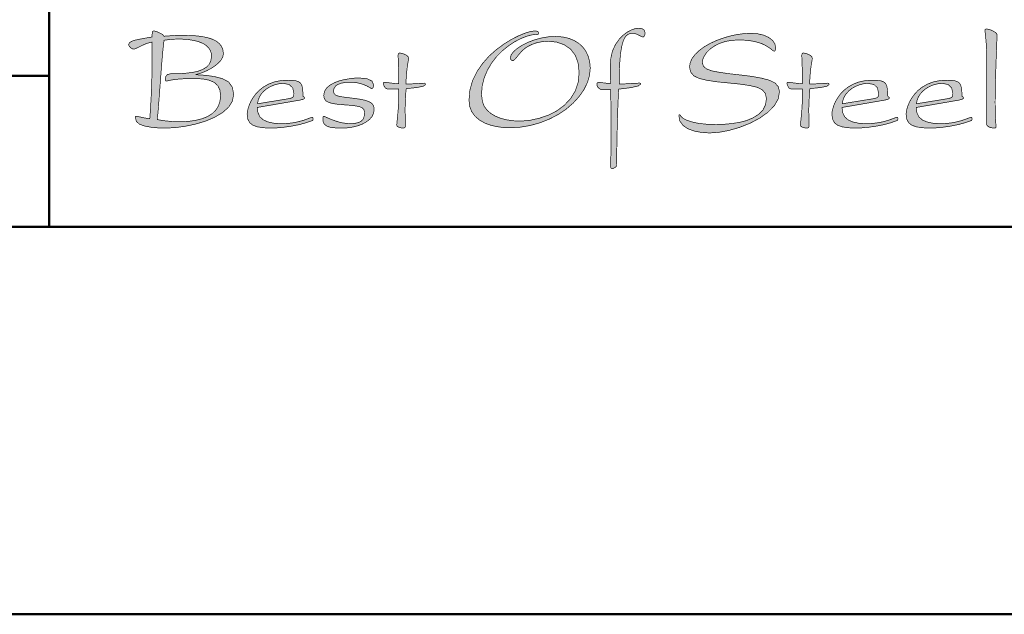
# Model space of a CAD drawing. Units: millimetres. Extents: x 1890 to 3570, y -26 to 1188.
# Drawn here: x 2488 to 2539, y 0 to 31 of the extents above; entities that cross this region are included whole.
import ezdxf
from ezdxf.enums import TextEntityAlignment as Align

# ---------------------------------------------------------------- set-up
doc = ezdxf.new("R2010")
doc.units = ezdxf.units.MM
doc.layers.add('AM_0', color=7, linetype='Continuous', lineweight=50)
doc.layers.add('AM_BOR', color=7, linetype='Continuous', lineweight=50)
doc.layers.add('AM_12', color=7, linetype='Continuous', lineweight=50, plot=False)
doc.styles.add('ISO Proportional', font='isocp.shx')
doc.styles.get("Standard").update_dxf_attribs({"font": 'ISOCP.SHX'})

# ---------------------------------------------------------------- blocks, each defined once
blk = doc.blocks.new('DIN_A3_BOS')
at = {"layer": 'AM_12'}
blk.add_lwpolyline([(0, 0), (420, 0), (420, 297), (0, 297)], close=True, dxfattribs=at)
at = {"layer": 'AM_BOR'}
blk.add_lwpolyline([(20, 10), (410, 10), (410, 287), (20, 287)], close=True, dxfattribs=at)
blk = doc.blocks.new('TITLE_BOS')
at = {"layer": 'AM_BOR'}
h = blk.add_hatch(color=256, dxfattribs=at)
h.paths.add_polyline_path([(-96.096, 4.402), (-96.155, 4.53), (-96.235, 4.643), (-96.337, 4.737), (-96.46, 4.814), (-96.601, 4.871), (-96.76, 4.906), (-96.937, 4.919), (-97.121, 4.909), (-97.304, 4.879), (-97.487, 4.829), (-97.658, 4.764), (-97.806, 4.69), (-97.932, 4.607), (-98.028, 4.522), (-98.086, 4.441), (-98.105, 4.364), (-98.103, 4.345), (-98.097, 4.329), (-98.086, 4.315), (-98.073, 4.304), (-98.059, 4.297), (-98.043, 4.294), (-98.016, 4.305), (-97.981, 4.337), (-97.936, 4.391), (-97.886, 4.453), (-97.835, 4.511), (-97.782, 4.566), (-97.72, 4.618), (-97.639, 4.668), (-97.539, 4.717), (-97.42, 4.758), (-97.285, 4.784), (-97.132, 4.797), (-96.905, 4.771), (-96.712, 4.702), (-96.552, 4.59), (-96.432, 4.434), (-96.359, 4.234), (-96.332, 3.989), (-96.356, 3.738), (-96.43, 3.513), (-96.553, 3.314), (-96.714, 3.142), (-96.903, 3), (-97.121, 2.889), (-97.356, 2.808), (-97.596, 2.755), (-97.84, 2.732), (-98.025, 2.741), (-98.196, 2.765), (-98.354, 2.805), (-98.495, 2.861), (-98.614, 2.933), (-98.711, 3.02), (-98.783, 3.121), (-98.827, 3.235), (-98.843, 3.361), (-98.844, 3.38), (-98.847, 3.398), (-98.851, 3.414), (-98.833, 3.638), (-98.781, 3.85), (-98.697, 4.05), (-98.587, 4.235), (-98.46, 4.4), (-98.315, 4.546), (-98.16, 4.672), (-98.003, 4.777), (-97.845, 4.86), (-97.693, 4.921), (-97.558, 4.958), (-97.434, 4.971), (-97.424, 4.961), (-97.398, 4.97), (-97.382, 4.986), (-97.377, 5.007), (-97.389, 5.037), (-97.423, 5.055), (-97.48, 5.061), (-97.587, 5.047), (-97.726, 5.005), (-97.897, 4.934), (-98.086, 4.838), (-98.277, 4.718), (-98.472, 4.575), (-98.658, 4.409), (-98.824, 4.219), (-98.969, 4.007), (-99.082, 3.777), (-99.15, 3.532), (-99.173, 3.273), (-99.155, 3.112), (-99.102, 2.973), (-99.014, 2.855), (-98.9, 2.759), (-98.768, 2.683), (-98.618, 2.628), (-98.458, 2.591), (-98.296, 2.568), (-98.131, 2.561), (-97.86, 2.575), (-97.596, 2.619), (-97.338, 2.691), (-97.094, 2.788), (-96.869, 2.906), (-96.664, 3.044), (-96.484, 3.2), (-96.332, 3.367), (-96.208, 3.546), (-96.117, 3.731), (-96.063, 3.918), (-96.045, 4.104), (-96.059, 4.26)])
h.paths.add_polyline_path([(-95.289, 4.153), (-95.277, 4.337), (-95.261, 4.493), (-95.241, 4.626), (-95.216, 4.734), (-95.187, 4.821), (-95.153, 4.89), (-95.114, 4.939), (-95.069, 4.973), (-95.018, 4.993), (-94.961, 4.999), (-94.924, 4.998), (-94.891, 4.992), (-94.862, 4.983), (-94.833, 4.97), (-94.799, 4.955), (-94.762, 4.936), (-94.728, 4.918), (-94.703, 4.908), (-94.685, 4.904), (-94.671, 4.908), (-94.659, 4.918), (-94.648, 4.936), (-94.639, 4.958), (-94.634, 4.984), (-94.632, 5.014), (-94.651, 5.08), (-94.708, 5.12), (-94.804, 5.133), (-94.887, 5.121), (-94.983, 5.087), (-95.092, 5.029), (-95.203, 4.947), (-95.305, 4.839), (-95.397, 4.707), (-95.469, 4.55), (-95.513, 4.371), (-95.527, 4.169), (-95.527, 3.965), (-95.524, 3.81), (-95.52, 3.706), (-95.581, 3.708), (-95.644, 3.713), (-95.711, 3.721), (-95.77, 3.729), (-95.811, 3.734), (-95.834, 3.736), (-95.855, 3.729), (-95.868, 3.709), (-95.873, 3.675), (-95.867, 3.644), (-95.852, 3.614), (-95.827, 3.585), (-95.796, 3.561), (-95.764, 3.547), (-95.73, 3.542), (-95.52, 3.542), (-95.516, 3.385), (-95.513, 3.157), (-95.511, 2.859), (-95.509, 2.491), (-95.509, 2.052), (-95.51, 2.027), (-95.511, 1.957), (-95.514, 1.844), (-95.517, 1.722), (-95.519, 1.628), (-95.52, 1.562), (-95.515, 1.532), (-95.501, 1.514), (-95.478, 1.507), (-95.459, 1.51), (-95.436, 1.519), (-95.411, 1.533), (-95.388, 1.548), (-95.374, 1.562), (-95.37, 1.573), (-95.368, 1.626), (-95.365, 1.736), (-95.362, 1.904), (-95.359, 2.09), (-95.356, 2.255), (-95.353, 2.397), (-95.35, 2.543), (-95.345, 2.717), (-95.339, 2.918), (-95.332, 3.133), (-95.323, 3.346), (-95.313, 3.558), (-94.996, 3.597), (-94.806, 3.641), (-94.743, 3.69), (-94.746, 3.703), (-94.753, 3.711), (-94.766, 3.714), (-94.839, 3.712), (-94.929, 3.709), (-95.035, 3.702), (-95.14, 3.695), (-95.228, 3.691), (-95.298, 3.69), (-95.295, 3.937)])
h = blk.add_hatch(color=256, dxfattribs=at)
h.paths.add_polyline_path([(-85.576, 4.3), (-85.562, 4.673), (-85.554, 4.893), (-85.551, 4.961), (-85.565, 4.993), (-85.6, 5.026), (-85.656, 5.059), (-85.719, 5.088), (-85.776, 5.105), (-85.827, 5.11), (-85.848, 5.107), (-85.861, 5.097), (-85.866, 5.08), (-85.863, 5.055), (-85.855, 4.986), (-85.843, 4.871), (-85.83, 4.717), (-85.822, 4.53), (-85.82, 4.31), (-85.82, 2.652), (-85.813, 2.624), (-85.791, 2.6), (-85.756, 2.58), (-85.713, 2.565), (-85.669, 2.556), (-85.624, 2.553), (-85.598, 2.557), (-85.583, 2.567), (-85.578, 2.583), (-85.579, 2.605), (-85.583, 2.666), (-85.59, 2.766), (-85.596, 2.897), (-85.6, 3.051), (-85.601, 3.227), (-85.599, 3.524), (-85.59, 3.881)])
h.paths.add_polyline_path([(-86.469, 3.574), (-86.483, 3.64), (-86.504, 3.689), (-86.538, 3.728), (-86.583, 3.756), (-86.647, 3.775), (-86.732, 3.786), (-86.839, 3.79), (-87.029, 3.779), (-87.2, 3.744), (-87.35, 3.686), (-87.48, 3.611), (-87.59, 3.526), (-87.679, 3.431), (-87.75, 3.332), (-87.807, 3.235), (-87.848, 3.138), (-87.876, 3.05), (-87.893, 2.975), (-87.898, 2.913), (-87.882, 2.786), (-87.832, 2.691), (-87.75, 2.626), (-87.632, 2.585), (-87.478, 2.561), (-87.286, 2.553), (-87.124, 2.559), (-86.947, 2.575), (-86.754, 2.603), (-86.56, 2.641), (-86.38, 2.69), (-86.214, 2.748), (-86.204, 2.757), (-86.197, 2.772), (-86.195, 2.794), (-86.198, 2.816), (-86.207, 2.828), (-86.222, 2.833), (-86.241, 2.827), (-86.286, 2.811), (-86.356, 2.785), (-86.444, 2.754), (-86.539, 2.727), (-86.643, 2.702), (-86.758, 2.683), (-86.886, 2.672), (-87.029, 2.668), (-87.208, 2.679), (-87.357, 2.71), (-87.478, 2.763), (-87.567, 2.841), (-87.62, 2.949), (-87.637, 3.085), (-86.543, 3.274), (-86.473, 3.29), (-86.431, 3.308), (-86.417, 3.327), (-86.421, 3.345), (-86.434, 3.359), (-86.455, 3.369), (-86.46, 3.483)])
h.paths.add_polyline_path([(-86.692, 3.446), (-86.695, 3.401), (-86.704, 3.368), (-86.719, 3.346), (-86.748, 3.332), (-86.799, 3.317), (-86.872, 3.304), (-87.63, 3.181), (-87.615, 3.27), (-87.582, 3.356), (-87.53, 3.437), (-87.462, 3.512), (-87.381, 3.576), (-87.288, 3.63), (-87.185, 3.671), (-87.077, 3.697), (-86.964, 3.707), (-86.813, 3.678), (-86.723, 3.591)], flags=16)
h.paths.add_polyline_path([(-88.383, 3.574), (-88.397, 3.64), (-88.418, 3.689), (-88.452, 3.728), (-88.497, 3.756), (-88.561, 3.775), (-88.646, 3.786), (-88.753, 3.79), (-88.944, 3.779), (-89.114, 3.744), (-89.264, 3.686), (-89.395, 3.611), (-89.504, 3.526), (-89.593, 3.431), (-89.664, 3.332), (-89.721, 3.235), (-89.762, 3.138), (-89.79, 3.05), (-89.807, 2.975), (-89.812, 2.913), (-89.796, 2.786), (-89.746, 2.691), (-89.664, 2.626), (-89.546, 2.585), (-89.392, 2.561), (-89.2, 2.553), (-89.038, 2.559), (-88.861, 2.575), (-88.668, 2.603), (-88.474, 2.641), (-88.294, 2.69), (-88.128, 2.748), (-88.118, 2.757), (-88.112, 2.772), (-88.11, 2.794), (-88.112, 2.816), (-88.121, 2.828), (-88.136, 2.833), (-88.155, 2.827), (-88.2, 2.811), (-88.27, 2.785), (-88.358, 2.754), (-88.453, 2.727), (-88.557, 2.702), (-88.672, 2.683), (-88.8, 2.672), (-88.943, 2.668), (-89.122, 2.679), (-89.271, 2.71), (-89.392, 2.763), (-89.481, 2.841), (-89.534, 2.949), (-89.551, 3.085), (-88.457, 3.274), (-88.387, 3.29), (-88.345, 3.308), (-88.331, 3.327), (-88.335, 3.345), (-88.348, 3.359), (-88.369, 3.369), (-88.374, 3.483)])
h.paths.add_polyline_path([(-88.607, 3.446), (-88.61, 3.401), (-88.618, 3.368), (-88.633, 3.346), (-88.662, 3.332), (-88.713, 3.317), (-88.786, 3.304), (-89.544, 3.181), (-89.529, 3.27), (-89.496, 3.356), (-89.444, 3.437), (-89.376, 3.512), (-89.296, 3.576), (-89.202, 3.63), (-89.099, 3.671), (-88.991, 3.697), (-88.878, 3.707), (-88.727, 3.678), (-88.637, 3.591)], flags=16)
h.paths.add_polyline_path([(-90.325, 4.296), (-90.32, 4.331), (-90.318, 4.349), (-90.327, 4.388), (-90.356, 4.421), (-90.405, 4.45), (-90.46, 4.472), (-90.509, 4.486), (-90.551, 4.49), (-90.572, 4.484), (-90.585, 4.465), (-90.589, 4.433), (-90.588, 4.398), (-90.586, 4.327), (-90.582, 4.222), (-90.578, 4.099), (-90.575, 3.977), (-90.574, 3.855), (-90.574, 3.697), (-90.657, 3.704), (-90.737, 3.712), (-90.814, 3.721), (-90.878, 3.729), (-90.92, 3.734), (-90.942, 3.736), (-90.957, 3.733), (-90.966, 3.723), (-90.969, 3.706), (-90.965, 3.68), (-90.955, 3.65), (-90.938, 3.616), (-90.916, 3.587), (-90.892, 3.57), (-90.865, 3.564), (-90.574, 3.564), (-90.574, 3.337), (-90.577, 3.203), (-90.585, 3.054), (-90.599, 2.891), (-90.613, 2.749), (-90.621, 2.662), (-90.624, 2.63), (-90.618, 2.61), (-90.6, 2.592), (-90.571, 2.575), (-90.536, 2.563), (-90.5, 2.556), (-90.463, 2.553), (-90.429, 2.558), (-90.408, 2.574), (-90.401, 2.599), (-90.402, 2.755), (-90.405, 2.892), (-90.41, 3.009), (-90.408, 3.056), (-90.406, 3.117), (-90.403, 3.194), (-90.4, 3.273), (-90.397, 3.343), (-90.394, 3.406), (-90.39, 3.463), (-90.385, 3.518), (-90.379, 3.571), (-90.104, 3.6), (-89.939, 3.634), (-89.885, 3.675), (-89.888, 3.696), (-89.898, 3.709), (-89.915, 3.713), (-89.934, 3.712), (-89.98, 3.709), (-90.052, 3.704), (-90.146, 3.698), (-90.258, 3.694), (-90.387, 3.69), (-90.381, 3.816), (-90.374, 3.927), (-90.365, 4.024), (-90.355, 4.108), (-90.345, 4.182), (-90.334, 4.246)])
h.paths.add_polyline_path([(-91.441, 4.893), (-91.572, 4.952), (-91.727, 4.988), (-91.907, 4.999), (-92.076, 4.992), (-92.252, 4.969), (-92.434, 4.931), (-92.614, 4.878), (-92.786, 4.815), (-92.95, 4.74), (-93.1, 4.654), (-93.229, 4.561), (-93.337, 4.459), (-93.418, 4.351), (-93.467, 4.242), (-93.484, 4.13), (-93.456, 4), (-93.373, 3.901), (-93.234, 3.834), (-93.04, 3.788), (-92.792, 3.749), (-92.488, 3.719), (-92.186, 3.689), (-91.938, 3.652), (-91.746, 3.608), (-91.61, 3.544), (-91.528, 3.447), (-91.501, 3.319), (-91.523, 3.156), (-91.591, 3.019), (-91.704, 2.906), (-91.85, 2.816), (-92.014, 2.747), (-92.198, 2.7), (-92.393, 2.67), (-92.592, 2.651), (-92.795, 2.645), (-93.043, 2.652), (-93.252, 2.675), (-93.421, 2.711), (-93.553, 2.756), (-93.647, 2.803), (-93.703, 2.852), (-93.717, 2.877), (-93.731, 2.893), (-93.745, 2.898), (-93.753, 2.895), (-93.758, 2.887), (-93.759, 2.875), (-93.734, 2.736), (-93.657, 2.624), (-93.528, 2.537), (-93.364, 2.476), (-93.176, 2.44), (-92.967, 2.427), (-92.729, 2.443), (-92.471, 2.491), (-92.194, 2.571), (-91.922, 2.678), (-91.678, 2.808), (-91.464, 2.96), (-91.297, 3.129), (-91.197, 3.308), (-91.164, 3.496), (-91.194, 3.62), (-91.281, 3.718), (-91.424, 3.788), (-91.623, 3.841), (-91.875, 3.887), (-92.181, 3.925), (-92.484, 3.959), (-92.729, 3.995), (-92.915, 4.032), (-93.046, 4.08), (-93.126, 4.152), (-93.155, 4.246), (-93.142, 4.327), (-93.105, 4.413), (-93.044, 4.502), (-92.958, 4.589), (-92.851, 4.667), (-92.721, 4.734), (-92.573, 4.786), (-92.408, 4.817), (-92.228, 4.828), (-92.07, 4.823), (-91.929, 4.81), (-91.806, 4.787), (-91.7, 4.759), (-91.611, 4.728), (-91.54, 4.694), (-91.48, 4.66), (-91.426, 4.625), (-91.379, 4.589), (-91.341, 4.56), (-91.315, 4.542), (-91.302, 4.536), (-91.281, 4.546), (-91.268, 4.576), (-91.263, 4.625), (-91.283, 4.727), (-91.343, 4.816)])
h = blk.add_hatch(color=256, dxfattribs=at)
h.paths.add_polyline_path([(-105.244, 3.422), (-105.276, 3.605), (-105.37, 3.741), (-105.528, 3.827), (-105.73, 3.881), (-105.96, 3.915), (-106.217, 3.931), (-106.217, 3.938), (-106.142, 3.954), (-106.051, 3.985), (-105.944, 4.031), (-105.833, 4.089), (-105.731, 4.155), (-105.639, 4.23), (-105.566, 4.31), (-105.523, 4.392), (-105.508, 4.475), (-105.522, 4.577), (-105.558, 4.665), (-105.617, 4.738), (-105.695, 4.798), (-105.788, 4.845), (-105.895, 4.881), (-106.01, 4.907), (-106.125, 4.925), (-106.241, 4.936), (-106.364, 4.942), (-106.504, 4.945), (-106.661, 4.946), (-106.749, 4.944), (-106.875, 4.936), (-107.039, 4.924), (-107.051, 4.946), (-107.087, 4.974), (-107.148, 5.007), (-107.214, 5.037), (-107.27, 5.055), (-107.315, 5.061), (-107.332, 5.052), (-107.343, 5.024), (-107.346, 4.976), (-107.346, 4.905), (-107.528, 4.874), (-107.678, 4.846), (-107.797, 4.82), (-107.882, 4.791), (-107.934, 4.754), (-107.951, 4.71), (-107.946, 4.685), (-107.93, 4.659), (-107.904, 4.632), (-107.874, 4.61), (-107.847, 4.596), (-107.824, 4.592), (-107.796, 4.597), (-107.753, 4.614), (-107.696, 4.641), (-107.634, 4.672), (-107.579, 4.698), (-107.532, 4.719), (-107.482, 4.738), (-107.42, 4.757), (-107.346, 4.775), (-107.346, 4.411), (-107.348, 4.14), (-107.353, 3.871), (-107.361, 3.601), (-107.373, 3.332), (-107.388, 3.062), (-107.407, 2.794), (-107.488, 2.806), (-107.565, 2.819), (-107.638, 2.835), (-107.698, 2.848), (-107.738, 2.856), (-107.759, 2.858), (-107.77, 2.854), (-107.776, 2.843), (-107.779, 2.824), (-107.753, 2.727), (-107.676, 2.655), (-107.548, 2.607), (-107.385, 2.577), (-107.206, 2.559), (-107.01, 2.553), (-106.76, 2.564), (-106.5, 2.598), (-106.229, 2.655), (-105.966, 2.733), (-105.733, 2.833), (-105.529, 2.954), (-105.371, 3.094), (-105.276, 3.25)])
h.paths.add_polyline_path([(-105.595, 3.25), (-105.636, 3.126), (-105.704, 3.017), (-105.799, 2.925), (-105.919, 2.85), (-106.064, 2.792), (-106.232, 2.75), (-106.42, 2.725), (-106.63, 2.717), (-106.831, 2.723), (-107.025, 2.741), (-107.212, 2.771), (-107.2, 2.906), (-107.186, 3.067), (-107.172, 3.253), (-107.156, 3.455), (-107.141, 3.662), (-107.125, 3.875), (-107.11, 4.081), (-107.095, 4.267), (-107.081, 4.433), (-107.067, 4.581), (-107.053, 4.71), (-107.039, 4.821), (-106.896, 4.838), (-106.773, 4.848), (-106.672, 4.851), (-106.565, 4.849), (-106.46, 4.842), (-106.358, 4.83), (-106.26, 4.813), (-106.168, 4.79), (-106.084, 4.76), (-106.008, 4.723), (-105.943, 4.678), (-105.889, 4.624), (-105.848, 4.562), (-105.823, 4.491), (-105.815, 4.411), (-105.83, 4.296), (-105.874, 4.201), (-105.948, 4.124), (-106.047, 4.064), (-106.168, 4.019), (-106.31, 3.989), (-106.475, 3.97), (-106.663, 3.958), (-106.875, 3.954), (-106.95, 3.937), (-106.994, 3.885), (-107.009, 3.797), (-107.008, 3.79), (-107.005, 3.783), (-107, 3.776), (-106.995, 3.771), (-106.99, 3.767), (-106.986, 3.766), (-106.974, 3.768), (-106.953, 3.772), (-106.922, 3.779), (-106.883, 3.787), (-106.84, 3.795), (-106.791, 3.802), (-106.734, 3.81), (-106.665, 3.817), (-106.582, 3.823), (-106.485, 3.828), (-106.371, 3.831), (-106.239, 3.832), (-106.038, 3.821), (-105.873, 3.788), (-105.745, 3.733), (-105.654, 3.651), (-105.599, 3.537), (-105.581, 3.392)], flags=16)
h.paths.add_polyline_path([(-103.467, 3.574), (-103.48, 3.64), (-103.501, 3.689), (-103.535, 3.728), (-103.581, 3.756), (-103.644, 3.775), (-103.729, 3.786), (-103.836, 3.79), (-104.027, 3.779), (-104.198, 3.744), (-104.348, 3.686), (-104.478, 3.611), (-104.587, 3.526), (-104.676, 3.431), (-104.748, 3.332), (-104.804, 3.235), (-104.845, 3.138), (-104.874, 3.05), (-104.89, 2.975), (-104.896, 2.913), (-104.879, 2.786), (-104.83, 2.691), (-104.747, 2.626), (-104.63, 2.585), (-104.475, 2.561), (-104.283, 2.553), (-104.122, 2.559), (-103.945, 2.575), (-103.752, 2.603), (-103.558, 2.641), (-103.378, 2.69), (-103.211, 2.748), (-103.201, 2.757), (-103.195, 2.772), (-103.193, 2.794), (-103.196, 2.816), (-103.204, 2.828), (-103.219, 2.833), (-103.238, 2.827), (-103.283, 2.811), (-103.354, 2.785), (-103.441, 2.754), (-103.537, 2.727), (-103.641, 2.702), (-103.755, 2.683), (-103.884, 2.672), (-104.026, 2.668), (-104.205, 2.679), (-104.355, 2.71), (-104.475, 2.763), (-104.564, 2.841), (-104.617, 2.949), (-104.635, 3.085), (-103.541, 3.274), (-103.47, 3.29), (-103.428, 3.308), (-103.414, 3.327), (-103.419, 3.345), (-103.431, 3.359), (-103.453, 3.369), (-103.458, 3.483)])
h.paths.add_polyline_path([(-103.69, 3.446), (-103.693, 3.401), (-103.702, 3.368), (-103.717, 3.346), (-103.746, 3.332), (-103.797, 3.317), (-103.87, 3.304), (-104.627, 3.181), (-104.612, 3.27), (-104.579, 3.356), (-104.528, 3.437), (-104.46, 3.512), (-104.379, 3.576), (-104.285, 3.63), (-104.182, 3.671), (-104.074, 3.697), (-103.962, 3.707), (-103.811, 3.678), (-103.72, 3.591)], flags=16)
h.paths.add_polyline_path([(-102.554, 3.381), (-102.617, 3.407), (-102.655, 3.447), (-102.668, 3.503), (-102.655, 3.578), (-102.616, 3.637), (-102.551, 3.681), (-102.467, 3.712), (-102.371, 3.73), (-102.262, 3.736), (-102.15, 3.732), (-102.051, 3.721), (-101.966, 3.701), (-101.892, 3.676), (-101.825, 3.649), (-101.768, 3.619), (-101.722, 3.593), (-101.693, 3.577), (-101.681, 3.571), (-101.667, 3.575), (-101.656, 3.586), (-101.646, 3.603), (-101.639, 3.625), (-101.635, 3.646), (-101.634, 3.668), (-101.675, 3.767), (-101.801, 3.827), (-102.009, 3.847), (-102.122, 3.843), (-102.246, 3.829), (-102.381, 3.806), (-102.517, 3.773), (-102.642, 3.725), (-102.756, 3.664), (-102.847, 3.588), (-102.902, 3.497), (-102.92, 3.392), (-102.905, 3.312), (-102.86, 3.253), (-102.785, 3.213), (-102.681, 3.186), (-102.548, 3.166), (-102.386, 3.153), (-102.225, 3.141), (-102.095, 3.125), (-101.995, 3.105), (-101.924, 3.074), (-101.882, 3.026), (-101.868, 2.959), (-101.878, 2.851), (-101.91, 2.772), (-101.964, 2.722), (-102.035, 2.692), (-102.12, 2.674), (-102.22, 2.668), (-102.327, 2.673), (-102.43, 2.687), (-102.529, 2.709), (-102.623, 2.739), (-102.711, 2.77), (-102.794, 2.805), (-102.861, 2.835), (-102.903, 2.853), (-102.92, 2.859), (-102.933, 2.85), (-102.94, 2.823), (-102.943, 2.778), (-102.936, 2.719), (-102.916, 2.671), (-102.882, 2.632), (-102.836, 2.603), (-102.781, 2.582), (-102.716, 2.568), (-102.639, 2.56), (-102.551, 2.555), (-102.45, 2.553), (-102.318, 2.559), (-102.187, 2.577), (-102.058, 2.607), (-101.937, 2.65), (-101.832, 2.705), (-101.742, 2.773), (-101.673, 2.853), (-101.632, 2.944), (-101.619, 3.047), (-101.634, 3.129), (-101.68, 3.192), (-101.756, 3.238), (-101.863, 3.273), (-102, 3.301), (-102.166, 3.324), (-102.331, 3.343), (-102.46, 3.362)])
h.paths.add_polyline_path([(-100.517, 3.6), (-100.352, 3.634), (-100.297, 3.675), (-100.301, 3.696), (-100.311, 3.709), (-100.328, 3.713), (-100.347, 3.712), (-100.392, 3.709), (-100.465, 3.704), (-100.559, 3.698), (-100.671, 3.694), (-100.8, 3.69), (-100.794, 3.816), (-100.787, 3.927), (-100.778, 4.024), (-100.768, 4.108), (-100.757, 4.182), (-100.747, 4.246), (-100.738, 4.296), (-100.732, 4.331), (-100.731, 4.349), (-100.74, 4.388), (-100.769, 4.421), (-100.817, 4.45), (-100.873, 4.472), (-100.921, 4.486), (-100.964, 4.49), (-100.985, 4.484), (-100.998, 4.465), (-101.002, 4.433), (-101.001, 4.398), (-100.999, 4.327), (-100.995, 4.222), (-100.991, 4.099), (-100.988, 3.977), (-100.987, 3.855), (-100.987, 3.697), (-101.07, 3.704), (-101.15, 3.712), (-101.226, 3.721), (-101.29, 3.729), (-101.333, 3.734), (-101.355, 3.736), (-101.37, 3.733), (-101.379, 3.723), (-101.381, 3.706), (-101.378, 3.68), (-101.368, 3.65), (-101.351, 3.616), (-101.329, 3.587), (-101.305, 3.57), (-101.278, 3.564), (-100.987, 3.564), (-100.987, 3.337), (-100.99, 3.203), (-100.998, 3.054), (-101.012, 2.891), (-101.026, 2.749), (-101.034, 2.662), (-101.037, 2.63), (-101.031, 2.61), (-101.013, 2.592), (-100.984, 2.575), (-100.949, 2.563), (-100.913, 2.556), (-100.876, 2.553), (-100.842, 2.558), (-100.821, 2.574), (-100.814, 2.599), (-100.815, 2.755), (-100.818, 2.892), (-100.823, 3.009), (-100.821, 3.056), (-100.819, 3.117), (-100.816, 3.194), (-100.813, 3.273), (-100.81, 3.343), (-100.807, 3.406), (-100.803, 3.463), (-100.798, 3.518), (-100.792, 3.571)])
blk.add_line((-110, 45), (-110, 0), dxfattribs=at)
blk.add_lwpolyline([(-180, 0), (0, 0), (0, 44.76)], dxfattribs=at)
at = {"layer": 'AM_BOR', "const_width": 0.0169}
for points in [[(-95.52, 3.706), (-95.524, 3.81), (-95.527, 3.965), (-95.527, 4.169), (-95.513, 4.371), (-95.469, 4.55), (-95.397, 4.707), (-95.305, 4.839), (-95.203, 4.947), (-95.092, 5.029), (-94.983, 5.087), (-94.887, 5.121), (-94.804, 5.133), (-94.708, 5.12), (-94.651, 5.08), (-94.632, 5.014), (-94.634, 4.984), (-94.639, 4.958), (-94.648, 4.936), (-94.659, 4.918), (-94.671, 4.908), (-94.685, 4.904), (-94.703, 4.908), (-94.728, 4.918), (-94.762, 4.936), (-94.799, 4.955), (-94.833, 4.97), (-94.862, 4.983), (-94.891, 4.992), (-94.924, 4.998), (-94.961, 4.999), (-95.018, 4.993), (-95.069, 4.973), (-95.114, 4.939), (-95.153, 4.89), (-95.187, 4.821), (-95.216, 4.734), (-95.241, 4.626), (-95.261, 4.493), (-95.277, 4.337), (-95.289, 4.153), (-95.295, 3.937), (-95.298, 3.69), (-95.228, 3.691), (-95.14, 3.695), (-95.035, 3.702), (-94.929, 3.709), (-94.839, 3.712), (-94.766, 3.714), (-94.753, 3.711), (-94.746, 3.703), (-94.743, 3.69), (-94.806, 3.641), (-94.996, 3.597), (-95.313, 3.558), (-95.323, 3.346), (-95.332, 3.133), (-95.339, 2.918), (-95.345, 2.717), (-95.35, 2.543), (-95.353, 2.397), (-95.356, 2.255), (-95.359, 2.09), (-95.362, 1.904), (-95.365, 1.736), (-95.368, 1.626), (-95.37, 1.573), (-95.374, 1.562), (-95.388, 1.548), (-95.411, 1.533), (-95.436, 1.519), (-95.459, 1.51), (-95.478, 1.507), (-95.501, 1.514), (-95.515, 1.532), (-95.52, 1.562), (-95.519, 1.628), (-95.517, 1.722), (-95.514, 1.844), (-95.511, 1.957), (-95.51, 2.027), (-95.509, 2.052), (-95.509, 2.491), (-95.511, 2.859), (-95.513, 3.157), (-95.516, 3.385), (-95.52, 3.542), (-95.73, 3.542), (-95.764, 3.547), (-95.796, 3.561), (-95.827, 3.585), (-95.852, 3.614), (-95.867, 3.644), (-95.873, 3.675), (-95.868, 3.709), (-95.855, 3.729), (-95.834, 3.736), (-95.811, 3.734), (-95.77, 3.729), (-95.711, 3.721), (-95.644, 3.713), (-95.581, 3.708)], [(-85.82, 4.31), (-85.822, 4.53), (-85.83, 4.717), (-85.843, 4.871), (-85.855, 4.986), (-85.863, 5.055), (-85.866, 5.08), (-85.861, 5.097), (-85.848, 5.107), (-85.827, 5.11), (-85.776, 5.105), (-85.719, 5.088), (-85.656, 5.059), (-85.6, 5.026), (-85.565, 4.993), (-85.551, 4.961), (-85.554, 4.893), (-85.562, 4.673), (-85.576, 4.3), (-85.59, 3.881), (-85.599, 3.524), (-85.601, 3.227), (-85.6, 3.051), (-85.596, 2.897), (-85.59, 2.766), (-85.583, 2.666), (-85.579, 2.605), (-85.578, 2.583), (-85.583, 2.567), (-85.598, 2.557), (-85.624, 2.553), (-85.669, 2.556), (-85.713, 2.565), (-85.756, 2.58), (-85.791, 2.6), (-85.813, 2.624), (-85.82, 2.652)], [(-107.346, 4.775), (-107.42, 4.757), (-107.482, 4.738), (-107.532, 4.719), (-107.579, 4.698), (-107.634, 4.672), (-107.696, 4.641), (-107.753, 4.614), (-107.796, 4.597), (-107.824, 4.592), (-107.847, 4.596), (-107.874, 4.61), (-107.904, 4.632), (-107.93, 4.659), (-107.946, 4.685), (-107.951, 4.71), (-107.934, 4.754), (-107.882, 4.791), (-107.797, 4.82), (-107.678, 4.846), (-107.528, 4.874), (-107.346, 4.905), (-107.346, 4.976), (-107.343, 5.024), (-107.332, 5.052), (-107.315, 5.061), (-107.27, 5.055), (-107.214, 5.037), (-107.148, 5.007), (-107.087, 4.974), (-107.051, 4.946), (-107.039, 4.924), (-106.875, 4.936), (-106.749, 4.944), (-106.661, 4.946), (-106.504, 4.945), (-106.364, 4.942), (-106.241, 4.936), (-106.125, 4.925), (-106.01, 4.907), (-105.895, 4.881), (-105.788, 4.845), (-105.695, 4.798), (-105.617, 4.738), (-105.558, 4.665), (-105.522, 4.577), (-105.508, 4.475), (-105.523, 4.392), (-105.566, 4.31), (-105.639, 4.23), (-105.731, 4.155), (-105.833, 4.089), (-105.944, 4.031), (-106.051, 3.985), (-106.142, 3.954), (-106.217, 3.938), (-106.217, 3.931), (-105.96, 3.915), (-105.73, 3.881), (-105.528, 3.827), (-105.37, 3.741), (-105.276, 3.605), (-105.244, 3.422), (-105.276, 3.25), (-105.371, 3.094), (-105.529, 2.954), (-105.733, 2.833), (-105.966, 2.733), (-106.229, 2.655), (-106.5, 2.598), (-106.76, 2.564), (-107.01, 2.553), (-107.206, 2.559), (-107.385, 2.577), (-107.548, 2.607), (-107.676, 2.655), (-107.753, 2.727), (-107.779, 2.824), (-107.776, 2.843), (-107.77, 2.854), (-107.759, 2.858), (-107.738, 2.856), (-107.698, 2.848), (-107.638, 2.835), (-107.565, 2.819), (-107.488, 2.806), (-107.407, 2.794), (-107.388, 3.062), (-107.373, 3.332), (-107.361, 3.601), (-107.353, 3.871), (-107.348, 4.14), (-107.346, 4.411)], [(-107.039, 4.821), (-107.053, 4.71), (-107.067, 4.581), (-107.081, 4.433), (-107.095, 4.267), (-107.11, 4.081), (-107.125, 3.875), (-107.141, 3.662), (-107.156, 3.455), (-107.172, 3.253), (-107.186, 3.067), (-107.2, 2.906), (-107.212, 2.771), (-107.025, 2.741), (-106.831, 2.723), (-106.63, 2.717), (-106.42, 2.725), (-106.232, 2.75), (-106.064, 2.792), (-105.919, 2.85), (-105.799, 2.925), (-105.704, 3.017), (-105.636, 3.126), (-105.595, 3.25), (-105.581, 3.392), (-105.599, 3.537), (-105.654, 3.651), (-105.745, 3.733), (-105.873, 3.788), (-106.038, 3.821), (-106.239, 3.832), (-106.371, 3.831), (-106.485, 3.828), (-106.582, 3.823), (-106.665, 3.817), (-106.734, 3.81), (-106.791, 3.802), (-106.84, 3.795), (-106.883, 3.787), (-106.922, 3.779), (-106.953, 3.772), (-106.974, 3.768), (-106.986, 3.766), (-106.99, 3.767), (-106.995, 3.771), (-107, 3.776), (-107.005, 3.783), (-107.008, 3.79), (-107.009, 3.797), (-106.994, 3.885), (-106.95, 3.937), (-106.875, 3.954), (-106.663, 3.958), (-106.475, 3.97), (-106.31, 3.989), (-106.168, 4.019), (-106.047, 4.064), (-105.948, 4.124), (-105.874, 4.201), (-105.83, 4.296), (-105.815, 4.411), (-105.823, 4.491), (-105.848, 4.562), (-105.889, 4.624), (-105.943, 4.678), (-106.008, 4.723), (-106.084, 4.76), (-106.168, 4.79), (-106.26, 4.813), (-106.358, 4.83), (-106.46, 4.842), (-106.565, 4.849), (-106.672, 4.851), (-106.773, 4.848), (-106.896, 4.838)], [(-97.132, 4.797), (-97.285, 4.784), (-97.42, 4.758), (-97.539, 4.717), (-97.639, 4.668), (-97.72, 4.618), (-97.782, 4.566), (-97.835, 4.511), (-97.886, 4.453), (-97.936, 4.391), (-97.981, 4.337), (-98.016, 4.305), (-98.043, 4.294), (-98.059, 4.297), (-98.073, 4.304), (-98.086, 4.315), (-98.097, 4.329), (-98.103, 4.345), (-98.105, 4.364), (-98.086, 4.441), (-98.028, 4.522), (-97.932, 4.607), (-97.806, 4.69), (-97.658, 4.764), (-97.487, 4.829), (-97.304, 4.879), (-97.121, 4.909), (-96.937, 4.919), (-96.76, 4.906), (-96.601, 4.871), (-96.46, 4.814), (-96.337, 4.737), (-96.235, 4.643), (-96.155, 4.53), (-96.096, 4.402), (-96.059, 4.26), (-96.045, 4.104), (-96.063, 3.918), (-96.117, 3.731), (-96.208, 3.546), (-96.332, 3.367), (-96.484, 3.2), (-96.664, 3.044), (-96.869, 2.906), (-97.094, 2.788), (-97.338, 2.691), (-97.596, 2.619), (-97.86, 2.575), (-98.131, 2.561), (-98.296, 2.568), (-98.458, 2.591), (-98.618, 2.628), (-98.768, 2.683), (-98.9, 2.759), (-99.014, 2.855), (-99.102, 2.973), (-99.155, 3.112), (-99.173, 3.273), (-99.15, 3.532), (-99.082, 3.777), (-98.969, 4.007), (-98.824, 4.219), (-98.658, 4.409), (-98.472, 4.575), (-98.277, 4.718), (-98.086, 4.838), (-97.897, 4.934), (-97.726, 5.005), (-97.587, 5.047), (-97.48, 5.061), (-97.423, 5.055), (-97.389, 5.037), (-97.377, 5.007), (-97.382, 4.986), (-97.398, 4.97), (-97.424, 4.961), (-97.429, 4.966), (-97.434, 4.969), (-97.438, 4.97), (-97.558, 4.958), (-97.693, 4.921), (-97.845, 4.86), (-98.003, 4.777), (-98.16, 4.672), (-98.315, 4.546), (-98.46, 4.4), (-98.587, 4.235), (-98.697, 4.05), (-98.781, 3.85), (-98.833, 3.638), (-98.851, 3.414), (-98.847, 3.398), (-98.844, 3.38), (-98.843, 3.361), (-98.827, 3.235), (-98.783, 3.121), (-98.711, 3.02), (-98.614, 2.933), (-98.495, 2.861), (-98.354, 2.805), (-98.196, 2.765), (-98.025, 2.741), (-97.84, 2.732), (-97.596, 2.755), (-97.356, 2.808), (-97.121, 2.889), (-96.903, 3), (-96.714, 3.142), (-96.553, 3.314), (-96.43, 3.513), (-96.356, 3.738), (-96.332, 3.989), (-96.359, 4.234), (-96.432, 4.434), (-96.552, 4.59), (-96.712, 4.702), (-96.905, 4.771)], [(-93.484, 4.13), (-93.467, 4.242), (-93.418, 4.351), (-93.337, 4.459), (-93.229, 4.561), (-93.1, 4.654), (-92.95, 4.74), (-92.786, 4.815), (-92.614, 4.878), (-92.434, 4.931), (-92.252, 4.969), (-92.076, 4.992), (-91.907, 4.999), (-91.727, 4.988), (-91.572, 4.952), (-91.441, 4.893), (-91.343, 4.816), (-91.283, 4.727), (-91.263, 4.625), (-91.268, 4.576), (-91.281, 4.546), (-91.302, 4.536), (-91.315, 4.542), (-91.341, 4.56), (-91.379, 4.589), (-91.426, 4.625), (-91.48, 4.66), (-91.54, 4.694), (-91.611, 4.728), (-91.7, 4.759), (-91.806, 4.787), (-91.929, 4.81), (-92.07, 4.823), (-92.228, 4.828), (-92.408, 4.817), (-92.573, 4.786), (-92.721, 4.734), (-92.851, 4.667), (-92.958, 4.589), (-93.044, 4.502), (-93.105, 4.413), (-93.142, 4.327), (-93.155, 4.246), (-93.126, 4.152), (-93.046, 4.08), (-92.915, 4.032), (-92.729, 3.995), (-92.484, 3.959), (-92.181, 3.925), (-91.875, 3.887), (-91.623, 3.841), (-91.424, 3.788), (-91.281, 3.718), (-91.194, 3.62), (-91.164, 3.496), (-91.197, 3.308), (-91.297, 3.129), (-91.464, 2.96), (-91.678, 2.808), (-91.922, 2.678), (-92.194, 2.571), (-92.471, 2.491), (-92.729, 2.443), (-92.967, 2.427), (-93.176, 2.44), (-93.364, 2.476), (-93.528, 2.537), (-93.657, 2.624), (-93.734, 2.736), (-93.759, 2.875), (-93.758, 2.887), (-93.753, 2.895), (-93.745, 2.898), (-93.731, 2.893), (-93.717, 2.877), (-93.703, 2.852), (-93.647, 2.803), (-93.553, 2.756), (-93.421, 2.711), (-93.252, 2.675), (-93.043, 2.652), (-92.795, 2.645), (-92.592, 2.651), (-92.393, 2.67), (-92.198, 2.7), (-92.014, 2.747), (-91.85, 2.816), (-91.704, 2.906), (-91.591, 3.019), (-91.523, 3.156), (-91.501, 3.319), (-91.528, 3.447), (-91.61, 3.544), (-91.746, 3.608), (-91.938, 3.652), (-92.186, 3.689), (-92.488, 3.719), (-92.792, 3.749), (-93.04, 3.788), (-93.234, 3.834), (-93.373, 3.901), (-93.456, 4)], [(-100.8, 3.69), (-100.671, 3.694), (-100.559, 3.698), (-100.465, 3.704), (-100.392, 3.709), (-100.347, 3.712), (-100.328, 3.713), (-100.311, 3.709), (-100.301, 3.696), (-100.297, 3.675), (-100.352, 3.634), (-100.517, 3.6), (-100.792, 3.571), (-100.798, 3.518), (-100.803, 3.463), (-100.807, 3.406), (-100.81, 3.343), (-100.813, 3.273), (-100.816, 3.194), (-100.819, 3.117), (-100.821, 3.056), (-100.823, 3.009), (-100.818, 2.892), (-100.815, 2.755), (-100.814, 2.599), (-100.821, 2.574), (-100.842, 2.558), (-100.876, 2.553), (-100.913, 2.556), (-100.949, 2.563), (-100.984, 2.575), (-101.013, 2.592), (-101.031, 2.61), (-101.037, 2.63), (-101.034, 2.662), (-101.026, 2.749), (-101.012, 2.891), (-100.998, 3.054), (-100.99, 3.203), (-100.987, 3.337), (-100.987, 3.564), (-101.278, 3.564), (-101.305, 3.57), (-101.329, 3.587), (-101.351, 3.616), (-101.368, 3.65), (-101.378, 3.68), (-101.381, 3.706), (-101.379, 3.723), (-101.37, 3.733), (-101.355, 3.736), (-101.333, 3.734), (-101.29, 3.729), (-101.226, 3.721), (-101.15, 3.712), (-101.07, 3.704), (-100.987, 3.697), (-100.987, 3.855), (-100.988, 3.977), (-100.991, 4.099), (-100.995, 4.222), (-100.999, 4.327), (-101.001, 4.398), (-101.002, 4.433), (-100.998, 4.465), (-100.985, 4.484), (-100.964, 4.49), (-100.921, 4.486), (-100.873, 4.472), (-100.817, 4.45), (-100.769, 4.421), (-100.74, 4.388), (-100.731, 4.349), (-100.732, 4.331), (-100.738, 4.296), (-100.747, 4.246), (-100.757, 4.182), (-100.768, 4.108), (-100.778, 4.024), (-100.787, 3.927), (-100.794, 3.816)], [(-90.387, 3.69), (-90.258, 3.694), (-90.146, 3.698), (-90.052, 3.704), (-89.98, 3.709), (-89.934, 3.712), (-89.915, 3.713), (-89.898, 3.709), (-89.888, 3.696), (-89.885, 3.675), (-89.939, 3.634), (-90.104, 3.6), (-90.379, 3.571), (-90.385, 3.518), (-90.39, 3.463), (-90.394, 3.406), (-90.397, 3.343), (-90.4, 3.273), (-90.403, 3.194), (-90.406, 3.117), (-90.408, 3.056), (-90.41, 3.009), (-90.405, 2.892), (-90.402, 2.755), (-90.401, 2.599), (-90.408, 2.574), (-90.429, 2.558), (-90.463, 2.553), (-90.5, 2.556), (-90.536, 2.563), (-90.571, 2.575), (-90.6, 2.592), (-90.618, 2.61), (-90.624, 2.63), (-90.621, 2.662), (-90.613, 2.749), (-90.599, 2.891), (-90.585, 3.054), (-90.577, 3.203), (-90.574, 3.337), (-90.574, 3.564), (-90.865, 3.564), (-90.892, 3.57), (-90.916, 3.587), (-90.938, 3.616), (-90.955, 3.65), (-90.965, 3.68), (-90.969, 3.706), (-90.966, 3.723), (-90.957, 3.733), (-90.942, 3.736), (-90.92, 3.734), (-90.878, 3.729), (-90.814, 3.721), (-90.737, 3.712), (-90.657, 3.704), (-90.574, 3.697), (-90.574, 3.855), (-90.575, 3.977), (-90.578, 4.099), (-90.582, 4.222), (-90.586, 4.327), (-90.588, 4.398), (-90.589, 4.433), (-90.585, 4.465), (-90.572, 4.484), (-90.551, 4.49), (-90.509, 4.486), (-90.46, 4.472), (-90.405, 4.45), (-90.356, 4.421), (-90.327, 4.388), (-90.318, 4.349), (-90.32, 4.331), (-90.325, 4.296), (-90.334, 4.246), (-90.345, 4.182), (-90.355, 4.108), (-90.365, 4.024), (-90.374, 3.927), (-90.381, 3.816)], [(-102.668, 3.503), (-102.655, 3.447), (-102.617, 3.407), (-102.554, 3.381), (-102.46, 3.362), (-102.331, 3.343), (-102.166, 3.324), (-102, 3.301), (-101.863, 3.273), (-101.756, 3.238), (-101.68, 3.192), (-101.634, 3.129), (-101.619, 3.047), (-101.632, 2.944), (-101.673, 2.853), (-101.742, 2.773), (-101.832, 2.705), (-101.937, 2.65), (-102.058, 2.607), (-102.187, 2.577), (-102.318, 2.559), (-102.45, 2.553), (-102.551, 2.555), (-102.639, 2.56), (-102.716, 2.568), (-102.781, 2.582), (-102.836, 2.603), (-102.882, 2.632), (-102.916, 2.671), (-102.936, 2.719), (-102.943, 2.778), (-102.94, 2.823), (-102.933, 2.85), (-102.92, 2.859), (-102.903, 2.853), (-102.861, 2.835), (-102.794, 2.805), (-102.711, 2.77), (-102.623, 2.739), (-102.529, 2.709), (-102.43, 2.687), (-102.327, 2.673), (-102.22, 2.668), (-102.12, 2.674), (-102.035, 2.692), (-101.964, 2.722), (-101.91, 2.772), (-101.878, 2.851), (-101.868, 2.959), (-101.882, 3.026), (-101.924, 3.074), (-101.995, 3.105), (-102.095, 3.125), (-102.225, 3.141), (-102.386, 3.153), (-102.548, 3.166), (-102.681, 3.186), (-102.785, 3.213), (-102.86, 3.253), (-102.905, 3.312), (-102.92, 3.392), (-102.902, 3.497), (-102.847, 3.588), (-102.756, 3.664), (-102.642, 3.725), (-102.517, 3.773), (-102.381, 3.806), (-102.246, 3.829), (-102.122, 3.843), (-102.009, 3.847), (-101.801, 3.827), (-101.675, 3.767), (-101.634, 3.668), (-101.635, 3.646), (-101.639, 3.625), (-101.646, 3.603), (-101.656, 3.586), (-101.667, 3.575), (-101.681, 3.571), (-101.693, 3.577), (-101.722, 3.593), (-101.768, 3.619), (-101.825, 3.649), (-101.892, 3.676), (-101.966, 3.701), (-102.051, 3.721), (-102.15, 3.732), (-102.262, 3.736), (-102.371, 3.73), (-102.467, 3.712), (-102.551, 3.681), (-102.616, 3.637), (-102.655, 3.578)], [(-104.896, 2.913), (-104.89, 2.975), (-104.874, 3.05), (-104.845, 3.138), (-104.804, 3.235), (-104.748, 3.332), (-104.676, 3.431), (-104.587, 3.526), (-104.478, 3.611), (-104.348, 3.686), (-104.198, 3.744), (-104.027, 3.779), (-103.836, 3.79), (-103.729, 3.786), (-103.644, 3.775), (-103.581, 3.756), (-103.535, 3.728), (-103.501, 3.689), (-103.48, 3.64), (-103.467, 3.574), (-103.458, 3.483), (-103.453, 3.369), (-103.431, 3.359), (-103.419, 3.345), (-103.414, 3.327), (-103.428, 3.308), (-103.47, 3.29), (-103.541, 3.274), (-104.635, 3.085), (-104.617, 2.949), (-104.564, 2.841), (-104.475, 2.763), (-104.355, 2.71), (-104.205, 2.679), (-104.026, 2.668), (-103.884, 2.672), (-103.755, 2.683), (-103.641, 2.702), (-103.537, 2.727), (-103.441, 2.754), (-103.354, 2.785), (-103.283, 2.811), (-103.238, 2.827), (-103.219, 2.833), (-103.204, 2.828), (-103.196, 2.816), (-103.193, 2.794), (-103.195, 2.772), (-103.201, 2.757), (-103.211, 2.748), (-103.378, 2.69), (-103.558, 2.641), (-103.752, 2.603), (-103.945, 2.575), (-104.122, 2.559), (-104.283, 2.553), (-104.475, 2.561), (-104.63, 2.585), (-104.747, 2.626), (-104.83, 2.691), (-104.879, 2.786)], [(-104.627, 3.181), (-103.87, 3.304), (-103.797, 3.317), (-103.746, 3.332), (-103.717, 3.346), (-103.702, 3.368), (-103.693, 3.401), (-103.69, 3.446), (-103.72, 3.591), (-103.811, 3.678), (-103.962, 3.707), (-104.074, 3.697), (-104.182, 3.671), (-104.285, 3.63), (-104.379, 3.576), (-104.46, 3.512), (-104.528, 3.437), (-104.579, 3.356), (-104.612, 3.27)], [(-89.812, 2.913), (-89.807, 2.975), (-89.79, 3.05), (-89.762, 3.138), (-89.721, 3.235), (-89.664, 3.332), (-89.593, 3.431), (-89.504, 3.526), (-89.395, 3.611), (-89.264, 3.686), (-89.114, 3.744), (-88.944, 3.779), (-88.753, 3.79), (-88.646, 3.786), (-88.561, 3.775), (-88.497, 3.756), (-88.452, 3.728), (-88.418, 3.689), (-88.397, 3.64), (-88.383, 3.574), (-88.374, 3.483), (-88.369, 3.369), (-88.348, 3.359), (-88.335, 3.345), (-88.331, 3.327), (-88.345, 3.308), (-88.387, 3.29), (-88.457, 3.274), (-89.551, 3.085), (-89.534, 2.949), (-89.481, 2.841), (-89.392, 2.763), (-89.271, 2.71), (-89.122, 2.679), (-88.943, 2.668), (-88.8, 2.672), (-88.672, 2.683), (-88.557, 2.702), (-88.453, 2.727), (-88.358, 2.754), (-88.27, 2.785), (-88.2, 2.811), (-88.155, 2.827), (-88.136, 2.833), (-88.121, 2.828), (-88.112, 2.816), (-88.11, 2.794), (-88.112, 2.772), (-88.118, 2.757), (-88.128, 2.748), (-88.294, 2.69), (-88.474, 2.641), (-88.668, 2.603), (-88.861, 2.575), (-89.038, 2.559), (-89.2, 2.553), (-89.392, 2.561), (-89.546, 2.585), (-89.664, 2.626), (-89.746, 2.691), (-89.796, 2.786)], [(-89.544, 3.181), (-88.786, 3.304), (-88.713, 3.317), (-88.662, 3.332), (-88.633, 3.346), (-88.618, 3.368), (-88.61, 3.401), (-88.607, 3.446), (-88.637, 3.591), (-88.727, 3.678), (-88.878, 3.707), (-88.991, 3.697), (-89.099, 3.671), (-89.202, 3.63), (-89.296, 3.576), (-89.376, 3.512), (-89.444, 3.437), (-89.496, 3.356), (-89.529, 3.27)], [(-87.898, 2.913), (-87.893, 2.975), (-87.876, 3.05), (-87.848, 3.138), (-87.807, 3.235), (-87.75, 3.332), (-87.679, 3.431), (-87.59, 3.526), (-87.48, 3.611), (-87.35, 3.686), (-87.2, 3.744), (-87.029, 3.779), (-86.839, 3.79), (-86.732, 3.786), (-86.647, 3.775), (-86.583, 3.756), (-86.538, 3.728), (-86.504, 3.689), (-86.483, 3.64), (-86.469, 3.574), (-86.46, 3.483), (-86.455, 3.369), (-86.434, 3.359), (-86.421, 3.345), (-86.417, 3.327), (-86.431, 3.308), (-86.473, 3.29), (-86.543, 3.274), (-87.637, 3.085), (-87.62, 2.949), (-87.567, 2.841), (-87.478, 2.763), (-87.357, 2.71), (-87.208, 2.679), (-87.029, 2.668), (-86.886, 2.672), (-86.758, 2.683), (-86.643, 2.702), (-86.539, 2.727), (-86.444, 2.754), (-86.356, 2.785), (-86.286, 2.811), (-86.241, 2.827), (-86.222, 2.833), (-86.207, 2.828), (-86.198, 2.816), (-86.195, 2.794), (-86.197, 2.772), (-86.204, 2.757), (-86.214, 2.748), (-86.38, 2.69), (-86.56, 2.641), (-86.754, 2.603), (-86.947, 2.575), (-87.124, 2.559), (-87.286, 2.553), (-87.478, 2.561), (-87.632, 2.585), (-87.75, 2.626), (-87.832, 2.691), (-87.882, 2.786)], [(-87.63, 3.181), (-86.872, 3.304), (-86.799, 3.317), (-86.748, 3.332), (-86.719, 3.346), (-86.704, 3.368), (-86.695, 3.401), (-86.692, 3.446), (-86.723, 3.591), (-86.813, 3.678), (-86.964, 3.707), (-87.077, 3.697), (-87.185, 3.671), (-87.288, 3.63), (-87.381, 3.576), (-87.462, 3.512), (-87.53, 3.437), (-87.582, 3.356), (-87.615, 3.27)]]:
    blk.add_lwpolyline(points, close=True, dxfattribs=at)
at = {"layer": 'AM_BOR'}
for tag, p, height in [('GEN-TITLE-DES1', (-108.62, 40.592), 3.645), ('GEN-TITLE-NAME', (-161.075, 38.817), 2), ('GEN-TITLE-DES2', (-108.496, 34.999), 3.645), ('NAME-PRUEFER', (-161.075, 34.596), 2), ('GEN-TITLE-DES2-ENG', (-108.62, 30.374), 3), ('GEN-TITLE-DWG', (-71.929, 25.566), 2.5), ('DOC_REVISION', (-30.944, 26.09), 2), ('BAANNR.', (-71.886, 21.393), 2.5), ('PART_REVISION', (-30.944, 21.997), 2), ('GEN-TITLE-SCA', (-21.982, 21.546), 2.5), ('CDN_STATUS', (-71.987, 17.737), 2.5)]:
    blk.add_attdef(tag, p, '', height=height, dxfattribs=at)
for tag, p in [('GEN-TITLE-DAT', (-119.596, 38.827)), ('DATUM-PRUEFER', (-119.596, 34.529))]:
    blk.add_attdef(tag, text='', height=2, dxfattribs=at).set_placement(p, align=Align.CENTER)
blk = doc.blocks.new('*T287')
at = {"color": 0, "linetype": 'ByBlock', "lineweight": -2}
for p, q in [((0, 8.233), (70, 8.233)), ((0, 0), (0, 8.233)), ((6.5, 0), (6.5, 8.233)), ((51.5, 0), (51.5, 8.233)), ((60, 0), (60, 8.233)), ((70, 0), (70, 8.233)), ((0, 3.9), (70, 3.9)), ((0, 0), (70, 0))]:
    blk.add_line(p, q, dxfattribs=at)
at = {"color": 0, "attachment_point": 5, "style": 'ISO Proportional'}
for s, insert, char_height, width in [('A', (3.25, 6.067), 1.3, 5.5), ('Bemaßung PV der EsFd/KEsFd ergänzt', (29, 6.067), 1.3, 44), ('07.05.2019', (65, 6.067), 1.3, 9), ('Änderung', (29, 1.95), 1.5, 44), ('REV.', (3.25, 1.95), 1.5, 5.5), ('Name', (55.75, 1.95), 1.5, 7.5), ('Datum', (65, 1.95), 1.5, 9)]:
    blk.add_mtext(s, dxfattribs=dict(at, insert=insert, char_height=char_height, width=width))
blk = doc.blocks.new('vaac_RevBlock')
blk.add_blockref('*T287', (-70, 0))

msp = doc.modelspace()

# ---------------------------------------------------------------- block references
at = {"layer": 'AM_0', "lineweight": 0, "xscale": 2, "yscale": 2, "zscale": 2}
for name, p in [('DIN_A3_BOS', (1890, 0)), ('TITLE_BOS', (2710, 20))]:
    msp.add_blockref(name, p, dxfattribs=at)
at = {"layer": 'AM_0', "xscale": 2, "yscale": 2, "zscale": 2}
msp.add_blockref('vaac_RevBlock', (2490, 20), dxfattribs=at)

doc.saveas('drawing.dxf')
